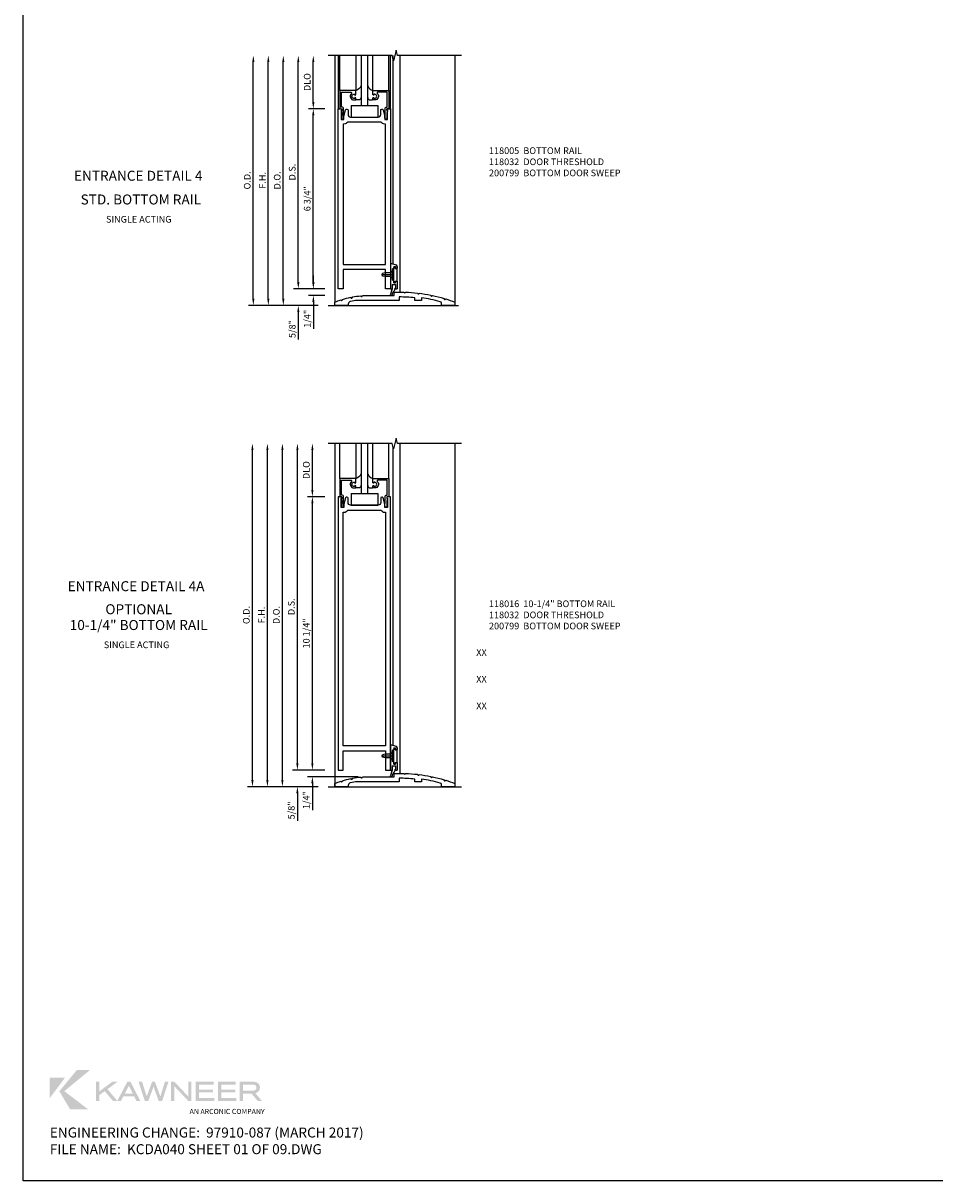
# Model space of a CAD drawing. Units: inches. Extents: x 0 to 139, y 0 to 87.
# Drawn here: x 0 to 34, y 0 to 43 of the extents above; entities that cross this region are included whole.
import ezdxf
from ezdxf.enums import TextEntityAlignment as Align

# ---------------------------------------------------------------- set-up
doc = ezdxf.new("R2010")
doc.units = ezdxf.units.IN
doc.header["$MEASUREMENT"] = 0
doc.linetypes.add('CENTER', pattern=[2, 1.25, -0.25, 0.25, -0.25])
doc.layers.get('0').update_dxf_attribs({"color": 4})
for name, color, linetype in [('CENTER', 1, 'CENTER'), ('DIME', 2, 'Continuous'), ('FORMAT', 7, 'Continuous'), ('Kawneer Logo-English', 7, 'Continuous'), ('TEXT', 3, 'Continuous')]:
    doc.layers.add(name, color=color, linetype=linetype)
doc.styles.get("Standard").update_dxf_attribs({"font": 'arial.ttf'})
doc.dimstyles.new('EXT_ON-OFF', dxfattribs={"dimscale": 2, "dimtxt": 0.125, "dimasz": 0.125, "dimexe": 0.09, "dimexo": 0.1875, "dimgap": 0.05, "dimtad": 3, "dimdec": 5, "dimzin": 3, "dimdsep": 46, "dimlunit": 5, "dimtxsty": 'Standard', "dimcen": 0, "dimse2": 1, "dimazin": 0, "dimtfac": 1, "dimtdec": 5, "dimtofl": 0, "dimtmove": 0, "dimatfit": 0, "dimfxl": 0, "dimfrac": 2, "dimtolj": 1, "dimtzin": 3, "dimarcsym": 0})
doc.dimstyles.new('EXT_ON-ON', dxfattribs={"dimscale": 2, "dimtxt": 0.125, "dimasz": 0.125, "dimexe": 0.09, "dimexo": 0.1875, "dimgap": 0.05, "dimtad": 3, "dimdec": 5, "dimzin": 3, "dimdsep": 46, "dimlunit": 5, "dimtxsty": 'Standard', "dimcen": 0, "dimazin": 0, "dimtfac": 1, "dimtdec": 5, "dimtofl": 0, "dimtmove": 0, "dimatfit": 0, "dimfxl": 0, "dimfrac": 2, "dimtolj": 1, "dimtzin": 3, "dimarcsym": 0})

# ---------------------------------------------------------------- blocks, each defined once
blk = doc.blocks.new('*D157')
at = {"layer": 'DIME', "color": 0, "lineweight": -2}
for p, q in [((-3.185, -0.375), (-3.185, 8.5)), ((-0.75, -0.625), (-3.365, -0.625))]:
    blk.add_line(p, q, dxfattribs=at)
at = {"layer": 'DIME', "color": 0}
for points in [[(-3.227, 8.5), (-3.143, 8.5), (-3.185, 8.75)], [(-3.227, -0.375), (-3.143, -0.375), (-3.185, -0.625)]]:
    blk.add_solid(points, dxfattribs=at)
at = {"layer": 'DIME', "color": 0, "insert": (-3.414, 4.063), "char_height": 0.25, "attachment_point": 5, "rotation": 90}
blk.add_mtext('\\A1;O.D.', dxfattribs=at)
blk = doc.blocks.new('*D158')
at = {"layer": 'DIME', "color": 0, "lineweight": -2}
for p, q in [((-2.622, -0.375), (-2.622, 8.5)), ((-0.75, -0.625), (-2.802, -0.625))]:
    blk.add_line(p, q, dxfattribs=at)
at = {"layer": 'DIME', "color": 0}
for points in [[(-2.664, 8.5), (-2.581, 8.5), (-2.622, 8.75)], [(-2.664, -0.375), (-2.581, -0.375), (-2.622, -0.625)]]:
    blk.add_solid(points, dxfattribs=at)
at = {"layer": 'DIME', "color": 0, "insert": (-2.847, 4.063), "char_height": 0.25, "attachment_point": 5, "rotation": 90}
blk.add_mtext('\\A1;F.H.', dxfattribs=at)
blk = doc.blocks.new('*D159')
at = {"layer": 'DIME', "color": 0, "lineweight": -2}
for p, q in [((-2.06, -0.375), (-2.06, 8.5)), ((-0.75, -0.625), (-2.24, -0.625))]:
    blk.add_line(p, q, dxfattribs=at)
at = {"layer": 'DIME', "color": 0}
for points in [[(-2.102, 8.5), (-2.018, 8.5), (-2.06, 8.75)], [(-2.102, -0.375), (-2.018, -0.375), (-2.06, -0.625)]]:
    blk.add_solid(points, dxfattribs=at)
at = {"layer": 'DIME', "color": 0, "insert": (-2.289, 4.063), "char_height": 0.25, "attachment_point": 5, "rotation": 90}
blk.add_mtext('\\A1;D.O.', dxfattribs=at)
blk = doc.blocks.new('*D160')
at = {"layer": 'DIME', "color": 0, "lineweight": -2}
for p, q in [((-0.5, 6.75), (-1.115, 6.75)), ((-0.935, 0.25), (-0.935, 6.5)), ((-0.5, 0), (-1.115, 0))]:
    blk.add_line(p, q, dxfattribs=at)
at = {"layer": 'DIME', "color": 0}
for points in [[(-0.977, 6.5), (-0.893, 6.5), (-0.935, 6.75)], [(-0.977, 0.25), (-0.893, 0.25), (-0.935, 0)]]:
    blk.add_solid(points, dxfattribs=at)
at = {"layer": 'DIME', "color": 0, "insert": (-1.164, 3.375), "char_height": 0.25, "attachment_point": 5, "rotation": 90}
blk.add_mtext('\\A1;6 3/4"', dxfattribs=at)
blk = doc.blocks.new('*D161')
at = {"layer": 'DIME', "color": 0, "lineweight": -2}
for p, q in [((-1.497, 0.25), (-1.497, 8.5)), ((-0.5, 0), (-1.677, 0))]:
    blk.add_line(p, q, dxfattribs=at)
at = {"layer": 'DIME', "color": 0}
for points in [[(-1.539, 8.5), (-1.456, 8.5), (-1.497, 8.75)], [(-1.539, 0.25), (-1.456, 0.25), (-1.497, 0)]]:
    blk.add_solid(points, dxfattribs=at)
at = {"layer": 'DIME', "color": 0, "insert": (-1.727, 4.375), "char_height": 0.25, "attachment_point": 5, "rotation": 90}
blk.add_mtext('\\A1;D.S.', dxfattribs=at)
blk = doc.blocks.new('*D162')
at = {"layer": 'DIME', "color": 0, "lineweight": -2}
for p, q in [((-0.931, 0.25), (-0.931, 0.5)), ((-0.5, 0), (-1.111, 0)), ((-0.5, -0.25), (-1.111, -0.25)), ((-0.931, -0.5), (-0.931, -1.505))]:
    blk.add_line(p, q, dxfattribs=at)
at = {"layer": 'DIME', "color": 0}
for points in [[(-0.973, 0.25), (-0.889, 0.25), (-0.931, 0)], [(-0.973, -0.5), (-0.889, -0.5), (-0.931, -0.25)]]:
    blk.add_solid(points, dxfattribs=at)
at = {"layer": 'DIME', "color": 0, "insert": (-1.16, -1.128), "char_height": 0.25, "attachment_point": 5, "rotation": 90}
blk.add_mtext('\\A1;1/4"', dxfattribs=at)
blk = doc.blocks.new('*D163')
at = {"layer": 'DIME', "color": 0, "lineweight": -2}
for p, q in [((-0.935, 7), (-0.935, 8.5)), ((-0.5, 6.75), (-1.115, 6.75))]:
    blk.add_line(p, q, dxfattribs=at)
at = {"layer": 'DIME', "color": 0}
for points in [[(-0.977, 8.5), (-0.893, 8.5), (-0.935, 8.75)], [(-0.977, 7), (-0.893, 7), (-0.935, 6.75)]]:
    blk.add_solid(points, dxfattribs=at)
at = {"layer": 'DIME', "color": 0, "insert": (-1.164, 7.75), "char_height": 0.25, "attachment_point": 5, "rotation": 90}
blk.add_mtext('\\A1;DLO', dxfattribs=at)
blk = doc.blocks.new('*D164')
at = {"layer": 'DIME', "color": 0, "lineweight": -2}
for p, q in [((-1.497, 0.25), (-1.497, 0.5)), ((-0.5, 0), (-1.677, 0)), ((-0.75, -0.625), (-1.677, -0.625)), ((-1.497, -0.875), (-1.497, -1.904))]:
    blk.add_line(p, q, dxfattribs=at)
at = {"layer": 'DIME', "color": 0}
for points in [[(-1.539, 0.25), (-1.456, 0.25), (-1.497, 0)], [(-1.539, -0.875), (-1.456, -0.875), (-1.497, -0.625)]]:
    blk.add_solid(points, dxfattribs=at)
at = {"layer": 'DIME', "color": 0, "insert": (-1.727, -1.514), "char_height": 0.25, "attachment_point": 5, "rotation": 90}
blk.add_mtext('\\A1;5/8"', dxfattribs=at)
blk = doc.blocks.new('b118032')
blk.add_lwpolyline([(1.125, -0.25), (2.094, -0.25), (2.094, -0.125), (2.468, -0.125, 0.982697), (2.532, -0.126, -0.018227), (2.968, -0.161, 0.996209), (3.032, -0.168, -0.018457), (3.469, -0.24, 1.001325), (3.531, -0.253, -0.018838), (3.969, -0.365, 1.006004), (4.031, -0.383, -0.015152), (4.375, -0.5), (4.375, -0.625), (3.875, -0.625), (3.875, -0.547, 0.341201), (3.829, -0.487, 0.031196), (3.125, -0.339), (3.125, -0.438), (2.875, -0.438), (2.875, -0.34, 0.025559), (2.282, -0.309), (2.282, -0.438), (0.71, -0.438, 0.019478), (0.454, -0.484, 0.367906), (0.375, -0.577), (0.375, -0.625), (-0.125, -0.625), (-0.125, -0.5, -0.016674), (0.094, -0.421, 1.002501), (0.156, -0.401, -0.023058), (0.468, -0.322, 1.099907), (0.531, -0.309, -0.022545), (0.843, -0.265, 1.029145), (0.907, -0.26, -0.015687), (1.126, -0.25)], format="xyb")
blk = doc.blocks.new('B027300')
for p, q in [((-0.5, 0), (0.5, 0)), ((-0.5, 0), (-0.5, -0.437)), ((0.5, 0), (0.5, -0.437)), ((-0.5, -0.437), (0.5, -0.437))]:
    blk.add_line(p, q)
blk = doc.blocks.new('B118013')
blk.add_lwpolyline([(0, 0), (0, -0.062), (-0.02, -0.062), (-0.02, -0.094), (0, -0.169), (0, -0.35, 0.956228), (0.078, -0.35), (0.078, -0.25), (0.062, -0.25), (0.062, 0, 0.414214), (0, 0.062), (-0.017, 0.062), (-0.017, 0.626), (0.335, 0.626, -0.68096), (0.356, 0.571, 0.678541), (0.453, 0.329), (0.53, 0.329), (0.53, 0.392, 0.409635), (0.499, 0.422), (0.491, 0.422), (0.491, 0.391), (0.453, 0.391, -1), (0.453, 0.547), (0.491, 0.547), (0.491, 0.516), (0.499, 0.516, 0.414442), (0.53, 0.547), (0.53, 0.688), (-0.079, 0.688), (-0.079, 0)], format="xyb", close=True)
blk = doc.blocks.new('B027563')
blk.add_line((0.098, 0.359), (0.02, 0.359))
for centre, radius, start, end in [((0.02, 0.339), 0.02, 90.0301, 180), ((-0.091, -0.291), 0.305, 24.1991, 72.6669), ((0.098, 0.27), 0.0891, 0, 90)]:
    blk.add_arc(centre, radius, start, end)
blk = doc.blocks.new('S118GT02')
at = {"linetype": 'Continuous'}
for p, q in [((-0.0785, 0.688), (-0.0785, 1.9992)), ((0.5305, 0.688), (0.5305, 1.9992)), ((1.1555, 0.688), (1.1555, 1.9992)), ((1.7645, 0.688), (1.7645, 1.9992))]:
    blk.add_line(p, q, dxfattribs=at)
blk.add_lwpolyline([(0.718, 2), (0.718, 0.125), (0.968, 0.125), (0.968, 2)], dxfattribs=at)
for name, p in [('B118013', (0, 0)), ('B027300', (0.843, 0.125))]:
    blk.add_blockref(name, p, dxfattribs=at)
at = {"linetype": 'Continuous', "xscale": -1, "rotation": 180}
blk.add_blockref('B027563', (0.5305, 0.688), dxfattribs=at)
at = {"linetype": 'Continuous', "rotation": 180}
blk.add_blockref('B027563', (1.1555, 0.688), dxfattribs=at)
at = {"linetype": 'Continuous', "xscale": -1}
blk.add_blockref('B118013', (1.686, 0), dxfattribs=at)
blk = doc.blocks.new('B118005')
for points in [[(0.137, 6.703), (0.105, 6.703), (0.105, 6.344), (0.214, 6.344), (0.214, 6.469), (0.276, 6.706, -0.878756), (0.367, 6.694), (0.367, 6.532, 0.414214), (0.461, 6.438), (1.499, 6.438, 0.414214), (1.593, 6.532), (1.593, 6.694, -0.878756), (1.684, 6.706), (1.746, 6.469), (1.746, 6.344), (1.855, 6.344), (1.855, 6.703), (1.823, 6.703), (1.823, 6.75), (1.96, 6.75), (1.96, 0), (1.772, 0), (1.772, 0.718), (0.188, 0.718), (0.188, 0), (0, 0), (0, 6.75), (0.137, 6.75)], [(0.188, 6.173), (0.188, 0.906), (1.772, 0.906), (1.772, 6.173), (1.746, 6.173, -0.251064), (1.603, 6.25), (0.357, 6.25, -0.251064), (0.214, 6.173)]]:
    blk.add_lwpolyline(points, format="xyb", close=True)
blk = doc.blocks.new('B028315')
for p, q in [((0, 0.13), (0.053, 0.085)), ((0.053, 0.085), (0.053, -0.085)), ((0.053, 0.069), (0.275, 0.069)), ((0.275, 0.069), (0.375, 0.047)), ((0.375, 0.047), (0.375, -0.047)), ((0, -0.13), (0.053, -0.085)), ((0.053, -0.069), (0.275, -0.069)), ((0.275, -0.069), (0.375, -0.047))]:
    blk.add_line(p, q)
at = {"layer": 'CENTER'}
blk.add_line((-0.038, 0), (0.407, 0), dxfattribs=at)
blk = doc.blocks.new('B200429')
for p, q in [((0.055, -0.26925), (0.055, 0.2705)), ((0.109, 0.235), (0.109, 0.2705)), ((0.109, 0.235), (0.18, 0.235)), ((0.18, -0.235), (0.18, 0.235)), ((0.109, -0.235), (0.18, -0.235)), ((0.109, -0.26925), (0.109, -0.235))]:
    blk.add_line(p, q)
for centre, start, end in [((0.082, 0.2705), 0, 180), ((0.082, -0.26925), 180, 0)]:
    blk.add_arc(centre, 0.027, start, end)
blk = doc.blocks.new('B027309')
for p, q in [((-0.065, 0), (0.065, 0)), ((-0.065, 0), (-0.065, -0.135)), ((0.065, 0), (0.065, -0.135)), ((-0.069, -0.202), (-0.129, -0.36)), ((-0.075, -0.189), (-0.062, -0.184)), ((-0.069, -0.202), (-0.075, -0.189)), ((-0.065, -0.135), (-0.045, -0.135)), ((-0.021, -0.278), (-0.063, -0.345)), ((0.027, -0.219), (-0.01, -0.261)), ((0.045, -0.135), (0.065, -0.135)), ((0.046, -0.164), (0.045, -0.135))]:
    blk.add_line(p, q)
blk.add_lwpolyline([(-0.063, -0.345), (-0.063, -0.35), (-0.064, -0.356), (-0.065, -0.362), (-0.066, -0.368), (-0.067, -0.374), (-0.069, -0.379), (-0.072, -0.384), (-0.075, -0.388)])
for centre, radius, start, end in [((-0.103, -0.376), 0.0301, 147.3503, 337.8368), ((-0.197, -0.099), 0.159, 327.8039, 345.5256), ((-0.045, -0.138), 0.00313, 345.5256, 90), ((0.036, -0.302), 0.0625, 138.2503, 157.5), ((-0.032, -0.167), 0.0781, 318.2503, 2.5)]:
    blk.add_arc(centre, radius, start, end)
blk = doc.blocks.new('B027406')
for p, q in [((0, 0.952), (0.204, 0.897)), ((0, 0.952), (0, 0)), ((0.125, 0.765), (0.07, 0.717)), ((0.07, 0.717), (0.07, 0.329)), ((0.125, 0.828), (0.188, 0.828)), ((0.125, 0.828), (0.125, 0.765)), ((0.188, 0.828), (0.188, 0.796)), ((0.219, 0.765), (0.25, 0.765)), ((0.25, 0.837), (0.25, 0.765)), ((0, 0), (0.054, 0)), ((0.06, 0.157), (0.19, 0.157)), ((0.06, 0.157), (0.06, 0.022)), ((0.06, 0.157), (0.06, 0.022)), ((0.06, 0.022), (0.08, 0.022)), ((0.125, 0.281), (0.07, 0.329)), ((0.125, 0.219), (0.125, 0.281)), ((0.125, 0.219), (0.188, 0.219)), ((0.17, 0.022), (0.19, 0.022)), ((0.188, 0.219), (0.188, 0.25)), ((0.19, 0.157), (0.19, 0.022)), ((0.196, 0), (0.25, 0)), ((0.219, 0.281), (0.25, 0.281)), ((0.25, 0.281), (0.25, 0))]:
    blk.add_line(p, q)
for centre, radius, start, end in [((0.188, 0.837), 0.0625, 0, 75), ((0.219, 0.796), 0.0312, 180, 270), ((0.054, 0.026), 0.026, 270, 351.1501), ((0.196, 0.026), 0.026, 188.8499, 270), ((0.219, 0.25), 0.0312, 90, 180)]:
    blk.add_arc(centre, radius, start, end)
blk = doc.blocks.new('B200424')
for name, p in [('B027406', (0, 0)), ('B027309', (0.125, 0.157))]:
    blk.add_blockref(name, p)
blk = doc.blocks.new('S200MD01')
for name, p in [('B200424', (0, 0)), ('B200429', (0.07, 0.52325))]:
    blk.add_blockref(name, p)
at = {"rotation": 180}
blk.add_blockref('B028315', (0.07, 0.52325), dxfattribs=at)
blk = doc.blocks.new('*D167')
at = {"layer": 'DIME', "color": 0, "lineweight": -2}
for p, q in [((-0.969, 0.25), (-0.969, 0.5)), ((-0.5, 0), (-1.149, 0)), ((0.75, -0.25), (-1.149, -0.25)), ((-0.969, -0.5), (-0.969, -1.505))]:
    blk.add_line(p, q, dxfattribs=at)
at = {"layer": 'DIME', "color": 0}
for points in [[(-1.01, 0.25), (-0.927, 0.25), (-0.969, 0)], [(-1.01, -0.5), (-0.927, -0.5), (-0.969, -0.25)]]:
    blk.add_solid(points, dxfattribs=at)
at = {"layer": 'DIME', "color": 0, "insert": (-1.198, -1.128), "char_height": 0.25, "attachment_point": 5, "rotation": 90}
blk.add_mtext('\\A1;1/4"', dxfattribs=at)
blk = doc.blocks.new('*D168')
at = {"layer": 'DIME', "color": 0, "lineweight": -2}
for p, q in [((-3.219, -0.375), (-3.219, 12)), ((-1.471, -0.625), (-3.399, -0.625))]:
    blk.add_line(p, q, dxfattribs=at)
at = {"layer": 'DIME', "color": 0}
for points in [[(-3.26, 12), (-3.177, 12), (-3.219, 12.25)], [(-3.26, -0.375), (-3.177, -0.375), (-3.219, -0.625)]]:
    blk.add_solid(points, dxfattribs=at)
at = {"layer": 'DIME', "color": 0, "insert": (-3.448, 5.813), "char_height": 0.25, "attachment_point": 5, "rotation": 90}
blk.add_mtext('\\A1;O.D.', dxfattribs=at)
blk = doc.blocks.new('*D169')
at = {"layer": 'DIME', "color": 0, "lineweight": -2}
for p, q in [((-0.5, 10.25), (-1.149, 10.25)), ((-0.969, 0.25), (-0.969, 10)), ((-0.5, 0), (-1.149, 0))]:
    blk.add_line(p, q, dxfattribs=at)
at = {"layer": 'DIME', "color": 0}
for points in [[(-1.01, 10), (-0.927, 10), (-0.969, 10.25)], [(-1.01, 0.25), (-0.927, 0.25), (-0.969, 0)]]:
    blk.add_solid(points, dxfattribs=at)
at = {"layer": 'DIME', "color": 0, "insert": (-1.198, 5.125), "char_height": 0.25, "attachment_point": 5, "rotation": 90}
blk.add_mtext('\\A1;10 1/4"', dxfattribs=at)
blk = doc.blocks.new('*D170')
at = {"layer": 'DIME', "color": 0, "lineweight": -2}
for p, q in [((-2.656, -0.375), (-2.656, 12)), ((-1.794, -0.625), (-2.836, -0.625))]:
    blk.add_line(p, q, dxfattribs=at)
at = {"layer": 'DIME', "color": 0}
for points in [[(-2.698, 12), (-2.615, 12), (-2.656, 12.25)], [(-2.698, -0.375), (-2.615, -0.375), (-2.656, -0.625)]]:
    blk.add_solid(points, dxfattribs=at)
at = {"layer": 'DIME', "color": 0, "insert": (-2.881, 5.813), "char_height": 0.25, "attachment_point": 5, "rotation": 90}
blk.add_mtext('\\A1;F.H.', dxfattribs=at)
blk = doc.blocks.new('*D171')
at = {"layer": 'DIME', "color": 0, "lineweight": -2}
for p, q in [((-2.094, -0.375), (-2.094, 12)), ((-1.794, -0.625), (-2.274, -0.625))]:
    blk.add_line(p, q, dxfattribs=at)
at = {"layer": 'DIME', "color": 0}
for points in [[(-2.135, 12), (-2.052, 12), (-2.094, 12.25)], [(-2.135, -0.375), (-2.052, -0.375), (-2.094, -0.625)]]:
    blk.add_solid(points, dxfattribs=at)
at = {"layer": 'DIME', "color": 0, "insert": (-2.323, 5.813), "char_height": 0.25, "attachment_point": 5, "rotation": 90}
blk.add_mtext('\\A1;D.O.', dxfattribs=at)
blk = doc.blocks.new('*D172')
at = {"layer": 'DIME', "color": 0, "lineweight": -2}
for p, q in [((-1.531, 0.25), (-1.531, 12)), ((-0.5, 0), (-1.711, 0))]:
    blk.add_line(p, q, dxfattribs=at)
at = {"layer": 'DIME', "color": 0}
for points in [[(-1.573, 12), (-1.49, 12), (-1.531, 12.25)], [(-1.573, 0.25), (-1.49, 0.25), (-1.531, 0)]]:
    blk.add_solid(points, dxfattribs=at)
at = {"layer": 'DIME', "color": 0, "insert": (-1.76, 6.125), "char_height": 0.25, "attachment_point": 5, "rotation": 90}
blk.add_mtext('\\A1;D.S.', dxfattribs=at)
blk = doc.blocks.new('*D173')
at = {"layer": 'DIME', "color": 0, "lineweight": -2}
for p, q in [((-1.531, 0.25), (-1.531, 0.5)), ((-0.5, 0), (-1.711, 0)), ((-0.75, -0.625), (-1.711, -0.625)), ((-1.531, -0.875), (-1.531, -1.904))]:
    blk.add_line(p, q, dxfattribs=at)
at = {"layer": 'DIME', "color": 0}
for points in [[(-1.573, 0.25), (-1.49, 0.25), (-1.531, 0)], [(-1.573, -0.875), (-1.49, -0.875), (-1.531, -0.625)]]:
    blk.add_solid(points, dxfattribs=at)
at = {"layer": 'DIME', "color": 0, "insert": (-1.76, -1.514), "char_height": 0.25, "attachment_point": 5, "rotation": 90}
blk.add_mtext('\\A1;5/8"', dxfattribs=at)
blk = doc.blocks.new('*D174')
at = {"layer": 'DIME', "color": 0, "lineweight": -2}
for p, q in [((-0.969, 10.5), (-0.969, 12)), ((-0.5, 10.25), (-1.149, 10.25))]:
    blk.add_line(p, q, dxfattribs=at)
at = {"layer": 'DIME', "color": 0}
for points in [[(-1.01, 12), (-0.927, 12), (-0.969, 12.25)], [(-1.01, 10.5), (-0.927, 10.5), (-0.969, 10.25)]]:
    blk.add_solid(points, dxfattribs=at)
at = {"layer": 'DIME', "color": 0, "insert": (-1.198, 11.25), "char_height": 0.25, "attachment_point": 5, "rotation": 90}
blk.add_mtext('\\A1;DLO', dxfattribs=at)
blk = doc.blocks.new('B118016')
for points in [[(1.823, 10.203), (1.855, 10.203), (1.855, 9.844), (1.746, 9.844), (1.746, 9.969), (1.684, 10.206, 0.878756), (1.593, 10.194), (1.593, 10.032, -0.414214), (1.499, 9.938), (0.461, 9.938, -0.414214), (0.367, 10.032), (0.367, 10.194, 0.878756), (0.276, 10.206), (0.214, 9.969), (0.214, 9.844), (0.105, 9.844), (0.105, 10.203), (0.137, 10.203), (0.137, 10.25), (0, 10.25), (0, 0), (0.188, 0), (0.188, 0.718), (1.772, 0.718), (1.772, 0), (1.96, 0), (1.96, 10.25), (1.823, 10.25)], [(1.772, 9.673), (1.772, 0.906), (0.188, 0.906), (0.188, 9.673), (0.214, 9.673, 0.251064), (0.358, 9.75), (1.603, 9.75, 0.251064), (1.746, 9.673)]]:
    blk.add_lwpolyline(points, format="xyb", close=True)
blk = doc.blocks.new('Kawneer Logo English')
at = {"layer": 'Kawneer Logo-English'}
for points in [[(0.0002, 0.2564), (0, 0.1137), (0.0012, 0.1153), (0.0046, 0.1197), (0.0099, 0.1268), (0.0167, 0.136), (0.0248, 0.1468), (0.0339, 0.1588), (0.0435, 0.1717), (0.0535, 0.185), (0.0634, 0.1984), (0.073, 0.2112), (0.0821, 0.2234), (0.0902, 0.2342), (0.097, 0.2433), (0.1022, 0.2503), (0.1057, 0.2549), (0.1069, 0.2565)], [(0.2706, 0.0336), (0.2688, 0.035), (0.2633, 0.0391), (0.255, 0.0454), (0.2442, 0.0536), (0.2314, 0.0633), (0.2173, 0.0741), (0.202, 0.0857), (0.1863, 0.0976), (0.1706, 0.1096), (0.1553, 0.1211), (0.1411, 0.132), (0.1285, 0.1417), (0.1176, 0.15), (0.1094, 0.1563), (0.1041, 0.1604), (0.1023, 0.1619), (0.1044, 0.1637), (0.1101, 0.1683), (0.1189, 0.1757), (0.1304, 0.1851), (0.1439, 0.1963), (0.159, 0.2087), (0.1751, 0.2221), (0.1917, 0.2359), (0.2083, 0.2496), (0.2244, 0.2628), (0.2395, 0.2753), (0.253, 0.2864), (0.2644, 0.2959), (0.2731, 0.3031), (0.2788, 0.3078), (0.2808, 0.3095), (0.2799, 0.3095), (0.277, 0.3096), (0.2725, 0.3096), (0.2666, 0.3096), (0.2597, 0.3096), (0.252, 0.3096), (0.2438, 0.3096), (0.2352, 0.3096), (0.2267, 0.3096), (0.2184, 0.3095), (0.2106, 0.3095), (0.2037, 0.3095), (0.1979, 0.3095), (0.1933, 0.3095), (0.1904, 0.3095), (0.1894, 0.3095), (0.188, 0.3078), (0.1841, 0.303), (0.1781, 0.2958), (0.1702, 0.2862), (0.161, 0.2751), (0.1507, 0.2625), (0.1396, 0.2491), (0.1283, 0.2352), (0.1169, 0.2214), (0.1059, 0.208), (0.0955, 0.1955), (0.0863, 0.1843), (0.0785, 0.1748), (0.0724, 0.1675), (0.0686, 0.1627), (0.0672, 0.1612), (0.068, 0.1597), (0.0704, 0.1556), (0.0743, 0.1493), (0.0791, 0.1412), (0.0849, 0.1315), (0.0913, 0.1208), (0.0982, 0.1092), (0.1053, 0.0973), (0.1124, 0.0855), (0.1193, 0.0739), (0.1257, 0.0632), (0.1315, 0.0535), (0.1364, 0.0454), (0.1402, 0.0391), (0.1426, 0.035), (0.1435, 0.0336)], [(0.8092, 0.2278), (0.7789, 0.1309), (0.7782, 0.1288), (0.7776, 0.127), (0.7771, 0.1253), (0.7767, 0.1238), (0.7764, 0.1249), (0.7761, 0.126), (0.7759, 0.1268), (0.7758, 0.1272), (0.7756, 0.128), (0.7751, 0.1292), (0.774, 0.1323), (0.7721, 0.1373), (0.7698, 0.1436), (0.7671, 0.1512), (0.764, 0.1596), (0.7606, 0.1686), (0.7573, 0.1779), (0.7539, 0.1872), (0.7506, 0.1962), (0.7475, 0.2046), (0.7448, 0.2122), (0.7424, 0.2185), (0.7406, 0.2235), (0.7395, 0.2266), (0.7391, 0.2278), (0.7191, 0.2278), (0.6843, 0.1336), (0.6832, 0.1306), (0.6824, 0.1282), (0.6817, 0.1261), (0.6812, 0.1241), (0.6809, 0.1251), (0.6805, 0.1262), (0.6802, 0.1273), (0.6799, 0.1287), (0.6795, 0.1298), (0.6785, 0.1329), (0.677, 0.1378), (0.675, 0.1442), (0.6726, 0.1516), (0.67, 0.16), (0.6672, 0.169), (0.6643, 0.1782), (0.6614, 0.1875), (0.6586, 0.1964), (0.656, 0.2047), (0.6536, 0.2123), (0.6516, 0.2186), (0.6501, 0.2235), (0.6491, 0.2266), (0.6488, 0.2278), (0.6238, 0.2278), (0.6676, 0.0927), (0.6923, 0.0927), (0.726, 0.1855), (0.727, 0.1883), (0.7278, 0.1906), (0.7285, 0.1928), (0.729, 0.1947), (0.7299, 0.1922), (0.7307, 0.1894), (0.7318, 0.1863), (0.7331, 0.1827), (0.7655, 0.0927), (0.7896, 0.0927), (0.8341, 0.2278), (0.8306, 0.2278)], [(0.9726, 0.2278), (0.9726, 0.1355), (0.973, 0.1265), (0.973, 0.1255), (0.9731, 0.1238), (0.9717, 0.1254), (0.9711, 0.1263), (0.9642, 0.1339), (0.8756, 0.2278), (0.853, 0.2278), (0.853, 0.0927), (0.8757, 0.0927), (0.8757, 0.1928), (0.8757, 0.1931), (0.8756, 0.194), (0.8755, 0.1953), (0.8754, 0.1968), (0.8756, 0.1965), (0.8757, 0.1963), (0.8765, 0.1955), (0.8782, 0.1936), (0.8798, 0.1918), (0.8805, 0.1909), (0.8816, 0.1898), (0.8845, 0.1867), (0.8892, 0.1819), (0.8952, 0.1756), (0.9021, 0.1681), (0.91, 0.1598), (0.9184, 0.151), (0.9272, 0.1418), (0.9358, 0.1326), (0.9442, 0.1237), (0.9521, 0.1154), (0.9591, 0.108), (0.965, 0.1017), (0.9696, 0.0969), (0.9726, 0.0938), (0.9736, 0.0927), (0.9952, 0.0927), (0.9952, 0.2278), (0.9927, 0.2278)], [(1.0494, 0.1526), (1.0512, 0.1526), (1.0549, 0.1526), (1.0602, 0.1526), (1.0668, 0.1526), (1.0744, 0.1526), (1.0827, 0.1526), (1.0915, 0.1526), (1.1006, 0.1526), (1.1095, 0.1526), (1.1182, 0.1526), (1.1262, 0.1526), (1.1334, 0.1526), (1.1396, 0.1526), (1.1442, 0.1526), (1.1472, 0.1526), (1.1482, 0.1526), (1.1482, 0.173), (1.1472, 0.173), (1.1442, 0.173), (1.1396, 0.173), (1.1335, 0.173), (1.1262, 0.173), (1.1182, 0.173), (1.1095, 0.173), (1.1006, 0.173), (1.0915, 0.173), (1.0827, 0.173), (1.0744, 0.173), (1.0668, 0.173), (1.0602, 0.173), (1.0549, 0.173), (1.0512, 0.173), (1.0494, 0.173), (1.0494, 0.1754), (1.0494, 0.1794), (1.0494, 0.1844), (1.0494, 0.1899), (1.0494, 0.1953), (1.0494, 0.2003), (1.0494, 0.2043), (1.0494, 0.2067), (1.0512, 0.2067), (1.055, 0.2067), (1.0605, 0.2067), (1.0672, 0.2067), (1.075, 0.2067), (1.0835, 0.2067), (1.0925, 0.2067), (1.1019, 0.2067), (1.1111, 0.2067), (1.12, 0.2067), (1.1283, 0.2067), (1.1356, 0.2067), (1.1419, 0.2067), (1.1466, 0.2067), (1.1497, 0.2067), (1.1508, 0.2067), (1.1508, 0.2278), (1.1483, 0.2278), (1.0259, 0.2278), (1.0259, 0.0927), (1.1556, 0.0927), (1.1556, 0.1137), (1.1545, 0.1137), (1.1512, 0.1137), (1.1462, 0.1137), (1.1397, 0.1137), (1.1319, 0.1137), (1.1232, 0.1137), (1.1139, 0.1137), (1.1043, 0.1137), (1.0945, 0.1137), (1.0851, 0.1137), (1.0761, 0.1137), (1.0679, 0.1137), (1.0609, 0.1137), (1.0552, 0.1137), (1.0513, 0.1137), (1.0494, 0.1137), (1.0494, 0.1164), (1.0494, 0.1209), (1.0494, 0.1267), (1.0494, 0.1331), (1.0494, 0.1395), (1.0494, 0.1453), (1.0494, 0.1499)], [(1.2056, 0.1526), (1.2075, 0.1526), (1.2112, 0.1526), (1.2165, 0.1526), (1.223, 0.1526), (1.2306, 0.1526), (1.239, 0.1526), (1.2478, 0.1526), (1.2568, 0.1526), (1.2658, 0.1526), (1.2744, 0.1526), (1.2826, 0.1526), (1.2897, 0.1526), (1.2958, 0.1526), (1.3005, 0.1526), (1.3035, 0.1526), (1.3045, 0.1526), (1.3045, 0.173), (1.3035, 0.173), (1.3005, 0.173), (1.2958, 0.173), (1.2897, 0.173), (1.2826, 0.173), (1.2744, 0.173), (1.2658, 0.173), (1.2568, 0.173), (1.2478, 0.173), (1.239, 0.173), (1.2306, 0.173), (1.223, 0.173), (1.2165, 0.173), (1.2112, 0.173), (1.2075, 0.173), (1.2056, 0.173), (1.2056, 0.1754), (1.2056, 0.1794), (1.2056, 0.1844), (1.2056, 0.1899), (1.2056, 0.1953), (1.2056, 0.2003), (1.2056, 0.2043), (1.2056, 0.2067), (1.2075, 0.2067), (1.2113, 0.2067), (1.2167, 0.2067), (1.2234, 0.2067), (1.2313, 0.2067), (1.2397, 0.2067), (1.2489, 0.2067), (1.2581, 0.2067), (1.2674, 0.2067), (1.2762, 0.2067), (1.2845, 0.2067), (1.2919, 0.2067), (1.2981, 0.2067), (1.3029, 0.2067), (1.306, 0.2067), (1.3071, 0.2067), (1.3071, 0.2278), (1.3046, 0.2278), (1.1822, 0.2278), (1.1822, 0.0927), (1.3119, 0.0927), (1.3119, 0.1137), (1.3107, 0.1137), (1.3075, 0.1137), (1.3024, 0.1137), (1.2959, 0.1137), (1.2882, 0.1137), (1.2795, 0.1137), (1.2702, 0.1137), (1.2605, 0.1137), (1.2508, 0.1137), (1.2413, 0.1137), (1.2324, 0.1137), (1.2242, 0.1137), (1.2172, 0.1137), (1.2115, 0.1137), (1.2076, 0.1137), (1.2056, 0.1137), (1.2056, 0.1164), (1.2056, 0.1209), (1.2056, 0.1267), (1.2056, 0.1331), (1.2056, 0.1395), (1.2056, 0.1453), (1.2056, 0.1499)]]:
    blk.add_hatch(color=256, dxfattribs=at).paths.add_polyline_path(points)
h = blk.add_hatch(color=256, dxfattribs=at)
h.paths.add_polyline_path([(0.527, 0.1446), (0.529, 0.1487), (0.5323, 0.1552), (0.5365, 0.1634), (0.541, 0.1723), (0.5453, 0.1808), (0.5491, 0.1882), (0.5516, 0.1932), (0.5526, 0.1952), (0.5528, 0.1958), (0.5534, 0.1971), (0.5542, 0.199), (0.555, 0.2013), (0.5555, 0.2001), (0.5561, 0.1989), (0.5567, 0.1975), (0.5575, 0.1959), (0.5583, 0.1943), (0.5606, 0.1896), (0.564, 0.1829), (0.568, 0.1749), (0.5724, 0.1662), (0.5766, 0.1578), (0.5803, 0.1503), (0.5831, 0.1446), (0.5791, 0.1446), (0.5725, 0.1446), (0.5642, 0.1446), (0.555, 0.1446), (0.5459, 0.1446), (0.5376, 0.1446), (0.5311, 0.1446)], flags=16)
h.paths.add_polyline_path([(0.5657, 0.2278), (0.5444, 0.2278), (0.4748, 0.0934), (0.473, 0.0956), (0.47, 0.0991), (0.4661, 0.1037), (0.4616, 0.1091), (0.4563, 0.1153), (0.4507, 0.122), (0.4448, 0.1291), (0.4387, 0.1362), (0.4327, 0.1433), (0.4269, 0.1502), (0.4215, 0.1567), (0.4165, 0.1626), (0.4123, 0.1675), (0.4089, 0.1715), (0.4065, 0.1744), (0.4053, 0.1758), (0.4067, 0.1769), (0.4094, 0.1789), (0.4132, 0.1817), (0.4179, 0.1852), (0.4232, 0.1891), (0.4291, 0.1935), (0.4353, 0.1982), (0.4416, 0.2029), (0.4479, 0.2076), (0.454, 0.2121), (0.4596, 0.2163), (0.4646, 0.22), (0.4689, 0.2232), (0.4721, 0.2256), (0.4743, 0.2272), (0.475, 0.2278), (0.4674, 0.2278), (0.4396, 0.2278), (0.4386, 0.227), (0.4359, 0.2251), (0.4318, 0.2221), (0.4264, 0.2181), (0.4201, 0.2133), (0.4129, 0.208), (0.4051, 0.2023), (0.397, 0.1963), (0.3889, 0.1904), (0.3809, 0.1845), (0.3733, 0.1788), (0.3663, 0.1737), (0.3602, 0.1691), (0.355, 0.1654), (0.3513, 0.1626), (0.3491, 0.161), (0.3491, 0.1631), (0.3491, 0.1663), (0.3491, 0.1703), (0.3491, 0.175), (0.3491, 0.1802), (0.3491, 0.1858), (0.3491, 0.1917), (0.3491, 0.1975), (0.3491, 0.2033), (0.3491, 0.2088), (0.3491, 0.214), (0.3491, 0.2185), (0.3491, 0.2223), (0.3491, 0.2252), (0.3491, 0.2271), (0.3491, 0.2278), (0.3258, 0.2278), (0.3258, 0.0927), (0.3487, 0.0927), (0.3487, 0.0944), (0.3487, 0.0988), (0.3487, 0.1052), (0.3487, 0.1126), (0.3487, 0.12), (0.3487, 0.1267), (0.3487, 0.1318), (0.3487, 0.1343), (0.3507, 0.1357), (0.3549, 0.1388), (0.3605, 0.1429), (0.3669, 0.1476), (0.3733, 0.1523), (0.3792, 0.1566), (0.3837, 0.1599), (0.3862, 0.1618), (0.3873, 0.1604), (0.3895, 0.1578), (0.3925, 0.1542), (0.3965, 0.1495), (0.4009, 0.1443), (0.4058, 0.1384), (0.4109, 0.1322), (0.4162, 0.126), (0.4216, 0.1196), (0.4266, 0.1137), (0.4313, 0.108), (0.4355, 0.1029), (0.4391, 0.0987), (0.4418, 0.0955), (0.4436, 0.0934), (0.4442, 0.0927), (0.4743, 0.0927), (0.4754, 0.0927), (0.5008, 0.0927), (0.5015, 0.094), (0.5032, 0.0973), (0.5055, 0.1021), (0.5083, 0.1077), (0.5111, 0.1135), (0.5137, 0.1186), (0.5157, 0.1226), (0.5167, 0.1248), (0.518, 0.1248), (0.5207, 0.1248), (0.5246, 0.1248), (0.5296, 0.1248), (0.5353, 0.1248), (0.5415, 0.1248), (0.5482, 0.1248), (0.5551, 0.1248), (0.562, 0.1248), (0.5688, 0.1248), (0.575, 0.1248), (0.5807, 0.1248), (0.5856, 0.1248), (0.5896, 0.1248), (0.5923, 0.1248), (0.5936, 0.1248), (0.5946, 0.1226), (0.5966, 0.1186), (0.5992, 0.1135), (0.602, 0.1077), (0.6048, 0.1021), (0.6071, 0.0973), (0.6088, 0.094), (0.6094, 0.0927), (0.6364, 0.0927), (0.5672, 0.2278)])
h = blk.add_hatch(color=256, dxfattribs=at)
h.paths.add_polyline_path([(1.3584, 0.1651), (1.3584, 0.168), (1.3584, 0.1729), (1.3584, 0.1792), (1.3584, 0.1862), (1.3584, 0.1931), (1.3584, 0.1995), (1.3584, 0.2044), (1.3584, 0.2072), (1.3599, 0.2072), (1.3627, 0.2072), (1.3664, 0.2072), (1.3711, 0.2072), (1.3764, 0.2072), (1.3823, 0.2072), (1.3883, 0.2072), (1.3946, 0.2072), (1.4008, 0.2072), (1.4067, 0.2072), (1.4123, 0.2072), (1.4173, 0.2072), (1.4214, 0.2072), (1.4245, 0.2072), (1.4266, 0.2072), (1.4273, 0.2072), (1.431, 0.2071), (1.4343, 0.2069), (1.4359, 0.2067), (1.4374, 0.2064), (1.4389, 0.2061), (1.4404, 0.2056), (1.4417, 0.2051), (1.443, 0.2045), (1.4442, 0.2037), (1.4454, 0.2029), (1.4466, 0.2018), (1.4476, 0.2007), (1.4486, 0.1993), (1.4495, 0.1978), (1.4504, 0.1961), (1.4511, 0.1945), (1.4516, 0.193), (1.452, 0.1914), (1.4522, 0.19), (1.4524, 0.1887), (1.4524, 0.1875), (1.4525, 0.1863), (1.4524, 0.1845), (1.4522, 0.1828), (1.4519, 0.181), (1.4514, 0.1794), (1.4508, 0.1779), (1.4501, 0.1765), (1.4493, 0.1751), (1.4483, 0.1737), (1.447, 0.1723), (1.4457, 0.1711), (1.4443, 0.17), (1.4428, 0.169), (1.4412, 0.1682), (1.4396, 0.1675), (1.4379, 0.1669), (1.4361, 0.1665), (1.4342, 0.166), (1.4324, 0.1657), (1.4304, 0.1655), (1.4285, 0.1654), (1.4244, 0.1652), (1.4202, 0.1651), (1.4177, 0.1651), (1.4111, 0.1651), (1.4018, 0.1651), (1.391, 0.1651), (1.38, 0.1651), (1.37, 0.1651), (1.3623, 0.1651)], flags=16)
h.paths.add_polyline_path([(1.4438, 0.1486), (1.4469, 0.1492), (1.4495, 0.1499), (1.4519, 0.1506), (1.454, 0.1515), (1.4559, 0.1522), (1.4576, 0.153), (1.4591, 0.154), (1.4606, 0.1549), (1.4621, 0.1558), (1.4634, 0.1569), (1.4647, 0.158), (1.4659, 0.1591), (1.467, 0.1602), (1.468, 0.1613), (1.4689, 0.1626), (1.4699, 0.1637), (1.4706, 0.1649), (1.4715, 0.1662), (1.4721, 0.1674), (1.4728, 0.1686), (1.4733, 0.1699), (1.4738, 0.1711), (1.4743, 0.1724), (1.4747, 0.1737), (1.4754, 0.1761), (1.4758, 0.1785), (1.4762, 0.1808), (1.4765, 0.1831), (1.4766, 0.1851), (1.4767, 0.1871), (1.4766, 0.1889), (1.4765, 0.1906), (1.4764, 0.1924), (1.4761, 0.1941), (1.4758, 0.1958), (1.4756, 0.1974), (1.4751, 0.199), (1.4746, 0.2006), (1.4742, 0.2021), (1.4735, 0.2036), (1.473, 0.2051), (1.4722, 0.2065), (1.4715, 0.2079), (1.4706, 0.2092), (1.4698, 0.2105), (1.4689, 0.2118), (1.4679, 0.213), (1.4669, 0.2141), (1.4658, 0.2154), (1.4647, 0.2164), (1.4635, 0.2174), (1.4622, 0.2184), (1.461, 0.2194), (1.4596, 0.2203), (1.4583, 0.2211), (1.4568, 0.222), (1.4554, 0.2227), (1.4538, 0.2234), (1.4523, 0.224), (1.4507, 0.2246), (1.4491, 0.2251), (1.4473, 0.2256), (1.4452, 0.2262), (1.4433, 0.2265), (1.4411, 0.2269), (1.4389, 0.2272), (1.4364, 0.2274), (1.4335, 0.2276), (1.43, 0.2277), (1.4261, 0.2278), (1.426, 0.2278), (1.3349, 0.2278), (1.3349, 0.0927), (1.3586, 0.0927), (1.3586, 0.0947), (1.3586, 0.1001), (1.3586, 0.108), (1.3586, 0.117), (1.3586, 0.1263), (1.3586, 0.1348), (1.3586, 0.1413), (1.3586, 0.1448), (1.3623, 0.1448), (1.3694, 0.1448), (1.3787, 0.1448), (1.389, 0.1448), (1.3993, 0.1448), (1.4082, 0.1448), (1.4147, 0.1448), (1.4177, 0.1448), (1.4201, 0.142), (1.4252, 0.136), (1.4323, 0.1276), (1.4403, 0.1181), (1.4482, 0.1087), (1.455, 0.1006), (1.4599, 0.0948), (1.4618, 0.0927), (1.4925, 0.0927), (1.4907, 0.0948), (1.4856, 0.1005), (1.4785, 0.1088), (1.4701, 0.1183), (1.4615, 0.1282), (1.4536, 0.1373), (1.4474, 0.1445)])
at = {"layer": 'Kawneer Logo-English', "insert": (1.5101, 0.0373), "char_height": 0.036, "attachment_point": 3}
blk.add_mtext_dynamic_manual_height_columns('{\\fArial TUR|b0|i0|c0|p34;\\T1.05;AN ARCONIC COMPANY}', width=0.61259, gutter_width=1, heights=[0], dxfattribs=at)
blk = doc.blocks.new('S118BR01')
for p, q in [((-0.125, 8.75), (-0.125, -0.499935)), ((0, 8.75), (0, 6.75)), ((1.96, 6.75), (1.96, 8.75)), ((2.06, 0.925205), (2.06, 8.75)), ((2.326, -0.125126), (2.326, 8.75)), ((4.375, 8.75), (4.375, -0.625)), ((-0.375, -0.625), (4.516427, -0.625))]:
    blk.add_line(p, q)
blk.add_lwpolyline([(4.625, 8.75), (2.22501, 8.75), (2.17499, 8.94998), (2.07501, 8.55), (2.02501, 8.75), (-0.375, 8.75)])
for name, p in [('S118GT02', (0.137, 6.75)), ('B118005', (0, 0)), ('b118032', (0, 0))]:
    blk.add_blockref(name, p)
at = {"linetype": 'Continuous'}
blk.add_blockref('S200MD01', (1.96, 0), dxfattribs=at)
at = {"layer": 'DIME'}
for base, p1, text, picture, middle in [((-3.184894, 8.75), (-0.375, -0.625), 'O.D.', '*D157', (-3.414242, 4.0625)), ((-2.622394, 8.75), (-0.375, -0.625), 'F.H.', '*D158', (-2.847394, 4.0625)), ((-2.059894, 8.75), (-0.375, -0.625), 'D.O.', '*D159', (-2.289242, 4.0625)), ((-1.497394, 8.75), (-0.125, 0), 'D.S.', '*D161', (-1.726657, 4.375)), ((-0.934894, 8.75), (-0.125, 6.75), 'DLO', '*D163', (-1.164242, 7.75))]:
    dim = blk.add_linear_dim(base=base, p1=p1, p2=(-0.375, 8.75), angle=90, text=text, dimstyle='EXT_ON-OFF', override={"dimpost": '"'}, dxfattribs=at)
    dim.commit()
    dim.dimension.update_dxf_attribs({"geometry": picture, "text_midpoint": middle})
for base, p2, picture, middle in [((-0.934894, 6.75), (-0.125, 6.75), '*D160', (-1.164242, 3.375)), ((-1.497394, -0.625), (-0.375, -0.625), '*D164', (-1.726657, -1.514308)), ((-0.931144, -0.25), (-0.125, -0.25), '*D162', (-1.160407, -1.127541))]:
    dim = blk.add_linear_dim(base=base, p1=(-0.125, 0), p2=p2, angle=90, dimstyle='EXT_ON-ON', override={"dimpost": '"', "dimadec": 5}, dxfattribs=at)
    dim.commit()
    dim.dimension.update_dxf_attribs({"geometry": picture, "text_midpoint": middle})
blk = doc.blocks.new('S118BR03')
for p, q in [((-0.125, 12.25), (-0.125, -0.625)), ((2.326, -0.125126), (2.326, 12.25)), ((4.375, 12.25), (4.375, -0.625)), ((2.06, 0.925205), (2.06, 12.11004)), ((1.772, 0), (1.96, 0)), ((-0.375, -0.625), (4.625, -0.625))]:
    blk.add_line(p, q)
at = {"linetype": 'Continuous'}
for p, q in [((-0.125, -0.498568), (-0.125, -0.625)), ((3.875, -0.625), (4.375, -0.625))]:
    blk.add_line(p, q, dxfattribs=at)
blk.add_lwpolyline([(4.625, 12.25), (2.22501, 12.25), (2.17499, 12.44998), (2.07501, 12.05), (2.02501, 12.25), (-0.375, 12.25)])
for name, p in [('S118GT02', (0.137, 10.25)), ('B118016', (0, 0)), ('S200MD01', (1.96, 0))]:
    blk.add_blockref(name, p, dxfattribs=at)
blk.add_blockref('b118032', (0, 0))
at = {"layer": 'DIME'}
for base, p1, text, picture, middle in [((-3.218724, 12.25), (-1.096173, -0.625), 'O.D.', '*D168', (-3.448073, 5.8125)), ((-2.656224, 12.25), (-1.418897, -0.625), 'F.H.', '*D170', (-2.881224, 5.8125)), ((-2.093724, 12.25), (-1.418897, -0.625), 'D.O.', '*D171', (-2.323073, 5.8125)), ((-1.531224, 12.25), (-0.125, 0), 'D.S.', '*D172', (-1.760487, 6.125)), ((-0.968724, 12.25), (-0.125, 10.25), 'DLO', '*D174', (-1.198073, 11.25))]:
    dim = blk.add_linear_dim(base=base, p1=p1, p2=(-0.375, 12.25), angle=90, text=text, dimstyle='EXT_ON-OFF', override={"dimpost": '"'}, dxfattribs=at)
    dim.commit()
    dim.dimension.update_dxf_attribs({"geometry": picture, "text_midpoint": middle})
for base, p2, picture, middle in [((-0.968724, 10.25), (-0.125, 10.25), '*D169', (-1.197987, 5.125)), ((-1.531224, -0.625), (-0.375, -0.625), '*D173', (-1.760487, -1.514308)), ((-0.968724, -0.25), (1.125, -0.25), '*D167', (-1.197987, -1.127541))]:
    dim = blk.add_linear_dim(base=base, p1=(-0.125, 0), p2=p2, angle=90, dimstyle='EXT_ON-ON', override={"dimpost": '"', "dimadec": 5}, dxfattribs=at)
    dim.commit()
    dim.dimension.update_dxf_attribs({"geometry": picture, "text_midpoint": middle})

msp = doc.modelspace()

# ---------------------------------------------------------------- linework, layer by layer
at = {"layer": 'FORMAT'}
msp.add_lwpolyline([(138.755862, 0), (0, 0), (0, 86.848549)], dxfattribs=at)

# ---------------------------------------------------------------- block references
msp.add_blockref('S118BR01', (11.819872, 33.46331))
ref = msp.add_blockref('S118BR03', (11.819872, 15.409462))
ref.add_attrib('LIST', 'XX', dxfattribs={"layer": 'TEXT', "height": 0.25}).set_placement((17.194872, 19.784462), align=Align.MIDDLE)
ref.add_attrib('LIST', 'XX', dxfattribs={"layer": 'TEXT', "height": 0.25}).set_placement((17.194872, 17.784462), align=Align.MIDDLE)
ref.add_attrib('LIST', 'XX', dxfattribs={"layer": 'TEXT', "height": 0.25}).set_placement((17.194872, 18.784462), align=Align.MIDDLE)
at = {"xscale": 5.337000000000001, "yscale": 5.337000000000001, "zscale": 5.337000000000001}
msp.add_blockref('Kawneer Logo English', (1, 2.5), dxfattribs=at)

# ---------------------------------------------------------------- texts
at = {"layer": 'TEXT', "linetype": 'Continuous'}
for s, p in [('ENTRANCE DETAIL 4', (4.317509, 37.513588)), ('STD. BOTTOM RAIL', (4.416284, 36.622672)), ('ENTRANCE DETAIL 4A', (4.234643, 22.118032)), ('OPTIONAL', (4.333418, 21.253055)), ('10-1/4" BOTTOM RAIL', (4.333418, 20.660722))]:
    msp.add_text(s, height=0.375, dxfattribs=at).set_placement(p, align=Align.CENTER)
at = {"layer": 'TEXT', "char_height": 0.25}
for s, insert, width, attachment_point in [('118005  BOTTOM RAIL\\P118032  DOOR THRESHOLD\\P200799  BOTTOM DOOR SWEEP\\P\\P   ', (17.476082, 38.765518), 5.50367911, 1), ('SINGLE ACTING', (4.338002, 36.19289), 5.15625, 2), ('118016  10-1/4" BOTTOM RAIL\\P118032  DOOR THRESHOLD\\P200799  BOTTOM DOOR SWEEP\\P\\P   ', (17.476082, 21.769966), 5.50367911, 1), ('SINGLE ACTING', (4.255136, 20.230939), 5.15625, 2)]:
    msp.add_mtext(s, dxfattribs=dict(at, insert=insert, width=width, attachment_point=attachment_point))
at = {"layer": 'TEXT', "insert": (1, 2), "char_height": 0.375, "attachment_point": 1}
msp.add_mtext_dynamic_manual_height_columns('ENGINEERING CHANGE:  97910-087 (MARCH 2017)\\PFILE NAME:  KCDA040 SHEET 01 OF 09.DWG', width=14.22387531, gutter_width=1.25, heights=[0], dxfattribs=at)

doc.saveas('drawing.dxf')
